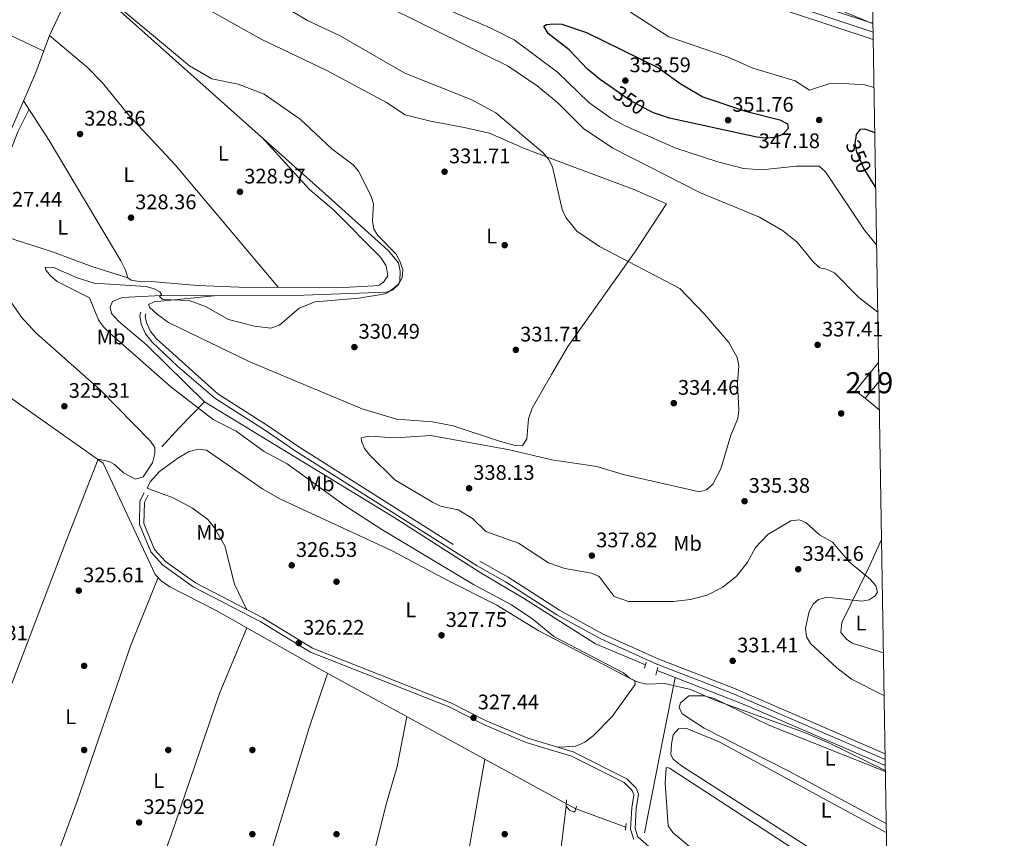
# Model space of a CAD drawing. Units: metres. Extents: x 608129 to 615070, y 4683002 to 4687740.
# Drawn here: x 614602 to 615070, y 4686529 to 4686918 of the extents above; entities that cross this region are included whole.
import ezdxf
from ezdxf.enums import TextEntityAlignment as Align

# ---------------------------------------------------------------- set-up
doc = ezdxf.new("R2010")
doc.units = ezdxf.units.M
doc.header["$MEASUREMENT"] = 0
for name, pattern in [('DGN Style 2', [86.68639999999999, 52.01183999999999, -34.67456]), ('DGN Style 3', [121.36095999999999, 86.68639999999999, -34.67456]), ('DGN Style 5', [60.68048, 26.00592, -34.67456])]:
    doc.linetypes.add(name, pattern=pattern)
for name, color, linetype, lineweight in [('Nivel 13', 7, 'Continuous', 0), ('Nivel 15', 7, 'Continuous', 0), ('Nivel 16', 7, 'Continuous', 0), ('Nivel 17', 7, 'Continuous', 0), ('Nivel 21', 7, 'Continuous', 0), ('Nivel 22', 7, 'Continuous', 0), ('Nivel 34', 7, 'Continuous', 0), ('Nivel 36', 7, 'Continuous', 0), ('Nivel 37', 7, 'Continuous', 0), ('Nivel 4', 7, 'Continuous', 0), ('Nivel 41', 7, 'Continuous', 0), ('Nivel 48', 7, 'Continuous', 0), ('Nivel 49', 7, 'Continuous', 0), ('Nivel 5', 7, 'Continuous', 0), ('Nivel 52', 7, 'Continuous', 0), ('Nivel 61', 7, 'Continuous', 0), ('Nivel 7', 7, 'Continuous', 0)]:
    doc.layers.add(name, color=color, linetype=linetype, lineweight=lineweight)
doc.styles.add('Style-Arial', font='txt')
doc.styles.add('Style-Arial Narrow', font='txt')
doc.styles.add('Style-Helvetica-Narrow-Oblique', font='txt')

# ---------------------------------------------------------------- blocks, each defined once
blk = doc.blocks.new('5PATER')
at = {"layer": 'Nivel 7', "linetype": 'Continuous', "lineweight": 0}
h = blk.add_hatch(color=51, dxfattribs=at)
edge = h.paths.add_edge_path()
edge.add_ellipse((-0.005089279264211655, 0.00120989978313446), major_axis=(-1.095731442372465, -1.110710699892244), ratio=0.9994222409660318, start_angle=0, end_angle=360)
blk = doc.blocks.new('5PERFI')
at = {"layer": 'Nivel 17', "linetype": 'Continuous', "lineweight": 0}
h = blk.add_hatch(color=7, dxfattribs=at)
edge = h.paths.add_edge_path()
edge.add_arc((0.001394975930452347, 0.0004892982542514801), 1.559999999766158, 315.0000000018422, 675.0000000018422)

msp = doc.modelspace()

# ---------------------------------------------------------------- linework, layer by layer
at = {"layer": 'Nivel 13', "color": 4, "linetype": 'Continuous', "lineweight": 0, "extrusion": (-0.7225610867021557, 0.6274797556936558, 0.2901286476348551), "elevation": 2496776.832265871, "flags": 128}
msp.add_lwpolyline([(-3941700.439598192, -756599.7153566964), (-3941683.230015192, -756603.2577221501), (-3941671.017753791, -756604.3653644444)], dxfattribs=at)
at = {"layer": 'Nivel 13', "color": 4, "linetype": 'Continuous', "lineweight": 0, "extrusion": (-0.01441336434795264, 0.005321019429588563, 0.999881963873938), "elevation": 16400.66352794845, "flags": 128}
msp.add_lwpolyline([(614831.0563723743, 4686513.167424574), (614807.2432244867, 4686521.957549013)], dxfattribs=at)
at = {"layer": 'Nivel 13', "color": 4, "linetype": 'Continuous', "lineweight": 0}
for points in [[(614689.8599999994, 4686736.210000001, 329.9), (614662.3000000007, 4686763.43, 330.04), (614649.0799999982, 4686774.460000001, 329.9), (614645.7199999988, 4686778.210000001, 329.9), (614645.0300000012, 4686781.330000002, 329.77), (614646.0899999999, 4686783.989999998, 329.77), (614650.6600000001, 4686785.830000002, 330.04), (614666.3200000003, 4686786.710000001, 329.4), (614732.7300000004, 4686786.830000002, 329.25), (614776.4200000018, 4686788.449999999, 328.99), (614778.0700000003, 4686788.82, 329.05), (614782.0300000012, 4686792.109999999, 329.25), (614782.6900000013, 4686793.510000002, 329.31), (614782.9100000001, 4686798.469999999, 329.51), (614782.0700000003, 4686802.43, 329.51), (614777.1499999985, 4686808.239999998, 329.64), (614747.3000000007, 4686835.18, 329.25), (614628.2399999984, 4686941.359999999, 329.64), (614505.0100000016, 4686992.260000002, 329.33)], [(614861.9600000009, 4686545.23, 325.81), (614743.9299999997, 4686609.670000002, 325.42), (614695.4600000009, 4686637.100000001, 325.29), (614673.3500000015, 4686648.32, 325.16), (614669.3099999987, 4686651.27, 325.16), (614666.4800000004, 4686654.239999998, 325.16), (614641.7300000004, 4686707.120000001, 324.76), (614601.2600000016, 4686735.620000001, 325.16), (614570.0599999987, 4686757.640000001, 324.5), (614554.7699999996, 4686769.359999999, 325.16), (614535.8299999982, 4686783.5, 324.76), (614484.3399999999, 4686819.09, 324.5), (614465.2699999996, 4686833.699999999, 324.5), (614430.3099999987, 4686857.350000001, 325.02)]]:
    msp.add_polyline3d(points, dxfattribs=at)
at = {"layer": 'Nivel 15', "color": 51, "linetype": 'Continuous', "lineweight": 13}
msp.add_polyline3d([(615010.5899999999, 4686745.73, 340.87), (615004.0300000012, 4686737.98, 339.92), (614999.4899999984, 4686741.510000002, 339), (615010.4400000013, 4686754.940000001, 339.63)], dxfattribs=at)
at = {"layer": 'Nivel 16', "color": 1, "linetype": 'Continuous', "lineweight": 13, "elevation": 339.52, "flags": 128}
msp.add_lwpolyline([(615010.8099999987, 4686732.469999999), (615010.6999999993, 4686732.559999999), (615004.0300000012, 4686737.98)], dxfattribs=at)
at = {"layer": 'Nivel 21', "color": 1, "linetype": 'DGN Style 2', "lineweight": 0, "flags": 128}
for points, elevation in [([(614899.1499999985, 4686609.690000001), (614899.879999999, 4686612.440000001)], 330.82), ([(614905.4600000009, 4686610.149999999), (614904.4600000009, 4686606.309999999)], 330.69), ([(614862.1000000015, 4686547.059999999), (614861.870000001, 4686544.039999999)], 326.34)]:
    msp.add_lwpolyline(points, dxfattribs=dict(at, elevation=elevation))
at = {"layer": 'Nivel 21', "color": 1, "linetype": 'DGN Style 2', "lineweight": 0, "extrusion": (-0.02758593754603772, -0.08523744747371204, 0.9959787114180064), "elevation": -416105.3189806287, "flags": 128}
msp.add_lwpolyline([(-858051.6958622113, 4629509.764414489), (-858051.6958622094, 4629506.862311803)], dxfattribs=at)
at = {"layer": 'Nivel 21', "color": 1, "linetype": 'DGN Style 2', "lineweight": 0, "extrusion": (0.00470394681319444, 0.04582554637370068, 0.998938382576188), "elevation": 217981.3272398267, "flags": 128}
msp.add_lwpolyline([(-133122.6529305577, -4719795.57188962), (-133122.6529305577, -4719792.53279436)], dxfattribs=at)
at = {"layer": 'Nivel 21', "color": 7, "linetype": 'Continuous', "lineweight": 0}
for points in [[(614395.1600000001, 4687206.239999998, 332.96), (614391.8200000003, 4687188.830000002, 333.28), (614393, 4687171.27, 334.46), (614395.4299999997, 4687163.289999999, 334.79), (614396.9800000004, 4687160.030000001, 334.73), (614402.2199999988, 4687153.469999999, 335.12), (614409.2399999984, 4687148.210000001, 335.38), (614418.0799999982, 4687143.52, 335.61), (614491.5199999996, 4687112.239999998, 336.79), (614538.1799999997, 4687091.260000002, 337.48), (614559.120000001, 4687080.52, 338.14), (614605.8500000015, 4687058.949999999, 339.32), (614630.8999999985, 4687048.629999999, 339.45), (614653.3200000003, 4687037.559999999, 339.81), (614757.120000001, 4686991.84, 341.52), (614837.6999999993, 4686961.780000001, 341.82), (614876.3399999999, 4686950.420000002, 341.15), (614906.379999999, 4686940.359999999, 341.07), (614948.8900000006, 4686928.16, 340.49), (615007.9200000018, 4686908.510000002, 340.6)], [(614659.6600000001, 4686778.949999999, 330.92), (614659.0700000003, 4686777.210000001, 331.45), (614659.8099999987, 4686773.23, 331.45), (614661.8299999982, 4686768.66, 331.58), (614664.9499999993, 4686764.690000001, 331.97), (614677.0300000012, 4686753.219999999, 331.66), (614694.7199999988, 4686738.100000001, 331.19), (614718.370000001, 4686722.98, 331.19), (614733.3999999985, 4686712.719999999, 330.35), (614819.5199999996, 4686658.32, 330.66), (614833.0300000012, 4686650.719999999, 330.66), (614857.4400000013, 4686635.09, 330.42), (614878.3099999987, 4686623.66, 331.06), (614904.9400000013, 4686611.600000001, 330.74), (614940.6700000018, 4686597.859999999, 330.01), (615013.5300000012, 4686566.27, 330.06)], [(614661.25, 4686692.969999999, 325.42), (614659.1600000001, 4686689.059999999, 325.42), (614658.9400000013, 4686677.989999998, 325.42), (614664.2899999991, 4686664.989999998, 325.42), (614669.879999999, 4686658.809999999, 325.68), (614684.4499999993, 4686648.390000001, 326.05), (614716.5899999999, 4686631.699999999, 326.34), (614740.3000000007, 4686617.289999999, 325.68), (614806.1600000001, 4686591.23, 326.99), (614823.2800000012, 4686582.580000002, 327.38), (614842.879999999, 4686574.32, 327.76), (614864.3599999994, 4686567.91, 328.43), (614889.4499999993, 4686555.330000002, 327.78), (614893.3200000003, 4686551.469999999, 327.65), (614894.120000001, 4686549.530000001, 327.25), (614893.0700000003, 4686543.25, 327.12), (614892.4499999993, 4686533.199999999, 326.07), (614894.120000001, 4686528.300000001, 326.07)]]:
    msp.add_polyline3d(points, dxfattribs=at)
at = {"layer": 'Nivel 21', "color": 7, "linetype": 'DGN Style 3', "lineweight": 0}
for points in [[(615007.8599999994, 4686911.98, 340.6), (614949.8599999994, 4686931.289999999, 340.49), (614907.3599999994, 4686943.489999998, 341.07), (614877.3200000003, 4686953.550000001, 341.15), (614838.7399999984, 4686964.890000001, 341.82), (614758.3599999994, 4686994.879999999, 341.52), (614661.9699999988, 4687037.330000002, 339.88), (614663.9800000004, 4687045.449999999, 338.66), (614670.2199999988, 4687057.420000002, 337.61), (614691.4299999997, 4687088.059999999, 337.35), (614694.629999999, 4687090.100000001, 337.35), (614713.3000000007, 4687090, 337.35), (614746.5199999996, 4687087.140000001, 337.35), (614756.0599999987, 4687087.640000001, 337.35), (614793.3900000006, 4687096.670000002, 337.63), (614804.7199999988, 4687100.710000001, 336.88)], [(614662.0500000007, 4686778.149999999, 330.92), (614661.6700000018, 4686777.030000001, 331.45), (614662.2399999984, 4686773.98, 331.45), (614664.0100000016, 4686769.969999999, 331.58), (614666.8200000003, 4686766.390000001, 331.97), (614696.2199999988, 4686740.129999999, 331.19), (614719.7600000016, 4686725.080000002, 331.19), (614734.7800000012, 4686714.82, 330.35), (614820.8200000003, 4686660.489999998, 330.66), (614834.3299999982, 4686652.879999999, 330.66), (614858.7300000004, 4686637.260000002, 330.42), (614879.4400000013, 4686625.91, 331.06), (614905.9100000001, 4686613.93, 330.74), (614941.629999999, 4686600.199999999, 330.01), (615013.4899999984, 4686569.030000001, 330.06)], [(614663.120000001, 4686691.960000001, 325.42), (614661.2699999996, 4686688.510000002, 325.42), (614661.0700000003, 4686678.390000001, 325.42), (614666.1099999994, 4686666.140000001, 325.42), (614671.3000000007, 4686660.399999999, 325.68), (614685.5599999987, 4686650.210000001, 326.05), (614717.629999999, 4686633.550000001, 326.34), (614741.25, 4686619.199999999, 325.68), (614807.0399999991, 4686593.16, 326.99), (614824.1700000018, 4686584.510000002, 327.38), (614843.5899999999, 4686576.330000002, 327.76), (614865.1400000006, 4686569.890000001, 328.43), (614890.7100000009, 4686557.07, 327.78), (614895.120000001, 4686552.68, 327.65), (614896.3099999987, 4686549.77, 327.25), (614895.1799999997, 4686543.010000002, 327.12), (614894.6000000015, 4686533.48, 326.07), (614895.9400000013, 4686529.52, 326.07), (614902.5199999996, 4686523.739999998, 326.2)]]:
    msp.add_polyline3d(points, dxfattribs=at)
at = {"layer": 'Nivel 22', "color": 30, "linetype": 'DGN Style 5', "lineweight": 30, "elevation": 350, "flags": 128}
for points in [[(614901.25, 4686874.75), (614891.9600000009, 4686879.620000001), (614884.7800000012, 4686884.690000001)], [(615006.1400000006, 4686842.93), (615003.3900000006, 4686847.440000001), (615000.0100000016, 4686854.960000001), (614999.3299999982, 4686859.199999999), (614999.6099999994, 4686861.039999999)]]:
    msp.add_lwpolyline(points, dxfattribs=at)
at = {"layer": 'Nivel 22', "color": 4, "linetype": 'DGN Style 5', "lineweight": 0, "elevation": 325.81, "flags": 128}
msp.add_lwpolyline([(614866.4200000018, 4686542.879999999), (614861.9600000009, 4686545.23)], dxfattribs=at)
at = {"layer": 'Nivel 34', "color": 7, "linetype": 'Continuous', "lineweight": 0, "extrusion": (0.9680072494887069, -0.1987471622676653, 0.153171571865861), "elevation": -336158.0661493316, "flags": 128}
msp.add_lwpolyline([(4714513.298895996, 52438.92919338215), (4714484.088449389, 52437.09757962544), (4714437.990412183, 52435.02309995657)], dxfattribs=at)
at = {"layer": 'Nivel 34', "color": 7, "linetype": 'Continuous', "lineweight": 0}
for points in [[(614689.8599999994, 4686736.210000001, 330.43), (614779.5799999982, 4686681.640000001, 330.34), (614820.9200000018, 4686655.219999999, 330.39), (614841.5700000003, 4686642.890000001, 330.31), (614875.8900000006, 4686621.23, 330.54), (614899.5799999982, 4686611.309999999, 330.46)], [(614905.0599999987, 4686608.640000001, 330.41), (614913.620000001, 4686605.260000002, 330.27), (614947.5500000007, 4686591.859999999, 330), (615013.5799999982, 4686563.43, 330.02)]]:
    msp.add_polyline3d(points, dxfattribs=at)
at = {"layer": 'Nivel 36', "color": 92, "linetype": 'Continuous', "lineweight": 0, "extrusion": (-0.04921167161744076, 0.01681652710456666, 0.9986467923108544), "elevation": 48884.53842511777, "flags": 128}
msp.add_lwpolyline([(-4633421.669024222, -932453.0737303551), (-4633581.943041656, -932458.2654772308), (-4633609.250082873, -932458.2654772289)], dxfattribs=at)
at = {"layer": 'Nivel 36', "color": 92, "linetype": 'Continuous', "lineweight": 0}
for points in [[(614663.4200000018, 4687036.690000001, 338.99), (614675.629999999, 4687034.43, 339.38), (614685.1799999997, 4687031.48, 339.44), (614708.120000001, 4687022.120000001, 339.12), (614747.2800000012, 4687004.390000001, 339.43), (614780.5399999991, 4686990.690000001, 339.89), (614830.2100000009, 4686975.300000001, 339.78), (614878.6099999994, 4686958.300000001, 339.52), (615007.7899999991, 4686916.059999999, 340.21)], [(614613.4100000001, 4686903.030000001, 327.14), (614580.4800000004, 4686918.559999999, 327.54), (614498.3599999994, 4686963.100000001, 327.14), (614494.0500000007, 4686964.66, 327.14), (614487.8200000003, 4686965.600000001, 327.01)], [(614567.9800000004, 4686826.280000001, 326.09), (614578.8200000003, 4686822.760000002, 326.09), (614581.3399999999, 4686823.580000002, 326.09), (614583.9100000001, 4686828.039999999, 326.09), (614587.0300000012, 4686839.41, 326.09), (614594.5500000007, 4686857.949999999, 326.09), (614609.6799999997, 4686892.870000001, 326.99), (614616.1000000015, 4686910.370000001, 328.48), (614629.9699999988, 4686939.82, 328.71)], [(614696.0399999991, 4686786.760000002, 329.23), (614665.9400000013, 4686783.75, 329.76), (614663.3200000003, 4686782.550000001, 330.02), (614663.7899999991, 4686781.280000001, 330.02), (614667.4699999988, 4686777.77, 330.02), (614672.7100000009, 4686774.050000001, 330.02), (614711.6799999997, 4686755.109999999, 330.04), (614764.8299999982, 4686733.02, 330.82), (614781.2199999988, 4686728, 331.33), (614798.2399999984, 4686726.739999998, 332.25), (614808.0700000003, 4686724.93, 332.37), (614830.6099999994, 4686717.449999999, 333.3), (614837.620000001, 4686715.550000001, 333.56), (614841.0599999987, 4686715.399999999, 333.56), (614843.1400000006, 4686718.710000001, 333.56), (614843.9400000013, 4686728.199999999, 333.3), (614845.6400000006, 4686733.239999998, 333.01), (614854.8599999994, 4686749.210000001, 332), (614862.6999999993, 4686762.559999999, 332.25), (614894.8999999985, 4686807.830000002, 335), (614909.5599999987, 4686830.34, 337.62), (614894.5700000003, 4686837.100000001, 336.98), (614842.3599999994, 4686856.609999999, 334.34), (614825.4699999988, 4686864.07, 333.03), (614813.2800000012, 4686866.75, 332.77), (614797.3900000006, 4686869.670000002, 331.33), (614785.3599999994, 4686872.68, 331.72), (614776.4200000018, 4686878.649999999, 331.85), (614747.6900000013, 4686893.989999998, 331.46), (614716.7800000012, 4686908.690000001, 330.84), (614689.120000001, 4686924.27, 330.69)], [(614616.1000000015, 4686910.370000001, 327.66), (614634.1799999997, 4686895.149999999, 327.53), (614641.2199999988, 4686888.09, 327.48), (614653.8399999999, 4686872.489999998, 327.4), (614675.8900000006, 4686848.960000001, 327.66), (614724.8999999985, 4686790.719999999, 327.66)], [(614450.870000001, 4686897.920000002, 325.83), (614540.4699999988, 4686841.920000002, 325.31), (614566.7300000004, 4686827.379999999, 325.43), (614580.0599999987, 4686815.620000001, 325.31), (614587.4299999997, 4686806.830000002, 325.31), (614591.2199999988, 4686796.010000002, 325.31), (614595.1700000018, 4686787.48, 325.31), (614602.7699999996, 4686776.48, 325.04), (614609.5899999999, 4686769.16, 325.04), (614640.1799999997, 4686741.920000002, 325.18), (614664.120000001, 4686717.609999999, 325.18), (614666.2399999984, 4686714.539999999, 325.18), (614666.2699999996, 4686711.77, 325.18), (614665.1700000018, 4686707.260000002, 325.18), (614660.6799999997, 4686700.640000001, 325.44), (614657.129999999, 4686699.449999999, 325.57), (614651.3399999999, 4686702.489999998, 325.57), (614647.1099999994, 4686706.43, 325.56), (614644.4600000009, 4686707.93, 325.44), (614639.3299999982, 4686708.969999999, 324.53), (614623.4600000009, 4686668.469999999, 325.32), (614569.1999999993, 4686526.609999999, 324.5), (614557.5599999987, 4686500.41, 325.19)], [(614653.379999999, 4686795.309999999, 327.53), (614636.370000001, 4686800.640000001, 327.06), (614617.6000000015, 4686807.539999999, 327.4), (614591.3500000015, 4686815.93, 327.4), (614586.870000001, 4686818.370000001, 327.14), (614585.75, 4686820.91, 327.14), (614588.2300000004, 4686832.02, 327.27), (614601.129999999, 4686864.559999999, 327.27), (614606.4600000009, 4686875.370000001, 327.27)], [(614603.8599999994, 4686879.449999999, 326.09), (614615.9499999993, 4686860.510000002, 326.59), (614650.0700000003, 4686803.359999999, 327.32), (614652.3599999994, 4686798.93, 327.52), (614653.379999999, 4686795.309999999, 327.53)], [(614653.379999999, 4686795.309999999, 326.74), (614655.0300000012, 4686794.100000001, 327.53), (614659.75, 4686793.260000002, 327.94), (614664.5, 4686793.489999998, 327.53), (614686.5399999991, 4686791.620000001, 327.4), (614706.2399999984, 4686790.809999999, 327.79), (614756, 4686790.57, 328.32), (614770.379999999, 4686791.359999999, 328.32), (614772.8900000006, 4686791.75, 328.32), (614775.0100000016, 4686793.129999999, 328.32), (614777, 4686796.120000001, 328.32), (614776.2600000016, 4686800.960000001, 328.32), (614773.5700000003, 4686805.080000002, 328.32), (614751.1999999993, 4686827.510000002, 329.36), (614739.7699999996, 4686837.260000002, 329.59), (614717.1799999997, 4686862.039999999, 328.58)], [(614857.4699999988, 4686572.18, 327.93), (614866.1999999993, 4686572.510000002, 328.19), (614870.6900000013, 4686574.440000001, 328.46), (614874.629999999, 4686577.48, 328.95), (614883.7699999996, 4686586.68, 329.24), (614894.7300000004, 4686601.989999998, 330.03), (614894.5100000016, 4686603.59, 330.03), (614848.8599999994, 4686627.359999999, 329.65), (614828.8500000015, 4686639.550000001, 329.24), (614805.5899999999, 4686651.34, 328.98), (614779.1700000018, 4686665.510000002, 327.82), (614725.629999999, 4686690.140000001, 327.36), (614717.6700000018, 4686694.800000001, 327.28), (614690.7699999996, 4686713.379999999, 327.41), (614686.9100000001, 4686713.710000001, 326.88), (614682.1900000013, 4686712.530000001, 325.66), (614677.1799999997, 4686709.489999998, 325.48), (614668.4100000001, 4686703.170000002, 325.18), (614664.0300000012, 4686698.219999999, 325.31), (614662.6400000006, 4686695.289999999, 325.31), (614674.9600000009, 4686690.600000001, 325.44), (614684.2100000009, 4686685.800000001, 326.17), (614691.4499999993, 4686680.289999999, 326.29), (614694.6999999993, 4686676.460000001, 326.35), (614699.5199999996, 4686667.780000001, 326.36), (614704.1499999985, 4686649.649999999, 326.34), (614710.0500000007, 4686637.48, 326.23)], [(615012.6999999993, 4686617.010000002, 336.08), (614997.9400000013, 4686621.620000001, 336.1), (614995.25, 4686623.510000002, 335.97), (614992.5399999991, 4686626.580000002, 335.84), (614992.9299999997, 4686631.43, 335.58), (615005.5599999987, 4686657.25, 334.71), (615011.8200000003, 4686670.77, 335.04)], [(614603.1700000018, 4686475.670000002, 324.93), (614629.3900000006, 4686546.420000002, 325.19), (614654.8099999987, 4686620.670000002, 325.21), (614667.9100000001, 4686652.739999998, 325.06)], [(614709.9899999984, 4686628.870000001, 325.45), (614696.9499999993, 4686597.670000002, 325.45), (614674.0399999991, 4686530.309999999, 324.8), (614645.7100000009, 4686453.210000001, 325.06)], [(615014.0300000012, 4686535.870000001, 329.36), (615011.4100000001, 4686537.23, 329.36), (614967.8099999987, 4686560.68, 329.09), (614927.5500000007, 4686581.109999999, 329.15), (614917.0899999999, 4686588.030000001, 329.24), (614915.5500000007, 4686591, 329.24), (614916.2699999996, 4686593.25, 329.24), (614920.129999999, 4686596.57, 329.24), (614927.4100000001, 4686596.469999999, 329.24), (614932.25, 4686595.18, 329.24), (614958.1799999997, 4686582.550000001, 329.45), (615013.629999999, 4686560.550000001, 330)], [(614786.1000000015, 4686586.640000001, 325.32), (614781.5199999996, 4686562.870000001, 325.22), (614776.4699999988, 4686545.550000001, 325.59), (614745.5399999991, 4686422.030000001, 325.15), (614740.9299999997, 4686401.73, 325.46)], [(615014.620000001, 4686499.870000001, 328.46), (614986.8999999985, 4686518.190000001, 328.59), (614916.7600000016, 4686563.260000002, 328.33), (614912.7899999991, 4686566.359999999, 328.46), (614911.6600000001, 4686568.48, 328.46), (614911.879999999, 4686573.469999999, 328.33), (614912.6900000013, 4686578.030000001, 328.33), (614915.2600000016, 4686580.830000002, 328.46), (614918.7899999991, 4686581.09, 328.46), (614934.6099999994, 4686574.649999999, 328.46), (615014.1000000015, 4686531.530000001, 328.22)], [(614788.2199999988, 4686375.41, 325.72), (614794.879999999, 4686413.280000001, 325.86), (614808, 4686479.91, 325.59), (614823.1400000006, 4686566.420000002, 325.46)], [(615014.7100000009, 4686494.57, 327.73), (615014.1900000013, 4686494.91, 327.73), (614911.0399999991, 4686562.199999999, 327.41), (614909.9499999993, 4686562.390000001, 327.41), (614909.4400000013, 4686562.149999999, 327.41), (614908.8999999985, 4686554.960000001, 327.41), (614910.3999999985, 4686534.77, 327.54), (614912.5199999996, 4686531.620000001, 327.54), (614934.8999999985, 4686512.739999998, 326.89)], [(614861.870000001, 4686544.039999999, 325.72), (614858.5799999982, 4686516.550000001, 325.56), (614850.6999999993, 4686471.66, 325.06), (614844.3599999994, 4686429.080000002, 325.06), (614830.75, 4686351.73, 325.46)], [(614865.9299999997, 4686541.359999999, 325.85), (614865.2600000016, 4686541.460000001, 325.72), (614863.5100000016, 4686542.25, 325.72), (614861.870000001, 4686544.039999999, 325.72)]]:
    msp.add_polyline3d(points, dxfattribs=at)
at = {"layer": 'Nivel 4', "color": 30, "linetype": 'Continuous', "lineweight": 30, "elevation": 350, "flags": 128}
for points in [[(614884.7800000012, 4686884.690000001), (614878.2199999988, 4686889.32), (614872, 4686894.489999998), (614863.3099999987, 4686903.690000001), (614853.2600000016, 4686911.43), (614851.2699999996, 4686914.850000001), (614852.5199999996, 4686915.649999999), (614855.8000000007, 4686916.039999999), (614859.8000000007, 4686915.800000001), (614871.4600000009, 4686911.920000002), (614905.8000000007, 4686895.010000002), (614916.0799999982, 4686887.559999999), (614926.8200000003, 4686881.300000001), (614947.1499999985, 4686874.449999999), (614963.5399999991, 4686870.359999999), (614967.0799999982, 4686868.5), (614967.5, 4686866.289999999), (614964.8399999999, 4686863.300000001), (614960.9899999984, 4686861.969999999), (614956.6099999994, 4686861.629999999), (614952.5700000003, 4686862.07), (614910.9499999993, 4686871.100000001), (614903.3200000003, 4686873.670000002), (614901.25, 4686874.75)], [(614999.6099999994, 4686861.039999999), (614999.9699999988, 4686863.43), (615001.8099999987, 4686865.91), (615003.7100000009, 4686866.02), (615007.4200000018, 4686864.870000001), (615008.6400000006, 4686864.25)], [(615009.0700000003, 4686838.140000001), (615006.1400000006, 4686842.93)]]:
    msp.add_lwpolyline(points, dxfattribs=at)
at = {"layer": 'Nivel 49', "color": 7, "linetype": 'Continuous', "lineweight": 0, "extrusion": (-0.002172593943353873, 0.1333972681219278, 0.9910602649148859), "elevation": 624200.7311936797, "flags": 128}
msp.add_lwpolyline([(-691250.2810307108, -4634269.772081051), (-691250.2810307071, -4634260.477770966)], dxfattribs=at)
at = {"layer": 'Nivel 5', "color": 30, "linetype": 'Continuous', "lineweight": 0, "flags": 128}
for points, elevation in [([(614757.1600000001, 4686934.100000001), (614834.2100000009, 4686895.870000001), (614848.0100000016, 4686886.489999998), (614857.9400000013, 4686878.489999998), (614870.0399999991, 4686866.170000002), (614884.129999999, 4686856.800000001), (614925.6700000018, 4686835.649999999), (614953.8200000003, 4686824.080000002), (614964.8099999987, 4686817.719999999), (614971.5700000003, 4686812.41), (614979.4100000001, 4686802.620000001), (614982.4800000004, 4686800.050000001), (614985.6999999993, 4686799.32), (614989.5100000016, 4686797.609999999), (615001.1000000015, 4686785.850000001), (615010.0399999991, 4686778.850000001)], 340), ([(614643.870000001, 4686928.48), (614682.8099999987, 4686896.09), (614693.3200000003, 4686889.77), (614705.9499999993, 4686887.289999999), (614718.25, 4686882.59), (614735.4299999997, 4686870.73), (614750.4100000001, 4686856.59), (614760.5599999987, 4686849.02), (614763.120000001, 4686845.949999999), (614768.9699999988, 4686834.309999999), (614770.1700000018, 4686830.48), (614769.7600000016, 4686822.300000001), (614770.4400000013, 4686818.350000001), (614772.3299999982, 4686815.289999999), (614781.0700000003, 4686806.460000001), (614782.9400000013, 4686802.879999999)], 330), ([(614723.3099999987, 4686926.699999999), (614738.8500000015, 4686917.640000001), (614754.4299999997, 4686910.260000002), (614785.1700000018, 4686892.59), (614817.0399999991, 4686879.879999999), (614828.4800000004, 4686873.600000001), (614850.7399999984, 4686854.859999999), (614853.5, 4686851.690000001), (614855.4200000018, 4686848.010000002), (614859.8900000006, 4686827.690000001), (614861.6600000001, 4686823.920000002), (614866.9800000004, 4686817.449999999), (614877.7100000009, 4686810.09), (614915.8399999999, 4686790.09), (614927.629999999, 4686777.91), (614939.1499999985, 4686764.550000001), (614943.2600000016, 4686757.399999999), (614944, 4686753.460000001), (614943.3200000003, 4686745.199999999), (614943.9400000013, 4686732.280000001), (614943.4699999988, 4686728.309999999), (614940.1600000001, 4686720.420000002), (614935.4899999984, 4686704.489999998), (614931.6600000001, 4686697.080000002), (614928.629999999, 4686694.489999998), (614925.3399999999, 4686693.57), (614889, 4686701.75), (614876.4400000013, 4686705.559999999), (614855.0399999991, 4686708.670000002), (614834.9499999993, 4686713.539999999), (614797.4400000013, 4686720.210000001), (614780.4800000004, 4686719.100000001), (614767.9499999993, 4686720.010000002), (614764.3999999985, 4686719.16), (614764.4699999988, 4686717.620000001), (614766.0399999991, 4686714.059999999), (614768.4800000004, 4686710.890000001), (614780.3299999982, 4686699.18), (614798.3599999994, 4686688.52), (614802.120000001, 4686686.699999999), (614810.4299999997, 4686685), (614817.379999999, 4686680.77), (614823.6499999985, 4686674.600000001), (614839.2600000016, 4686669.059999999), (614853.4699999988, 4686659.809999999), (614861.1600000001, 4686657.059999999), (614873.8599999994, 4686654.899999999), (614877.5199999996, 4686653.300000001), (614884.6499999985, 4686643.760000002), (614891.5199999996, 4686641.440000001), (614912.8200000003, 4686641.370000001), (614920.9400000013, 4686642.34), (614928.9200000018, 4686644.330000002), (614936.3200000003, 4686648.129999999), (614942.8200000003, 4686653.370000001), (614947.870000001, 4686659.690000001), (614951.9100000001, 4686667.02), (614957.8200000003, 4686673.260000002), (614968.7600000016, 4686679.75), (614972.75, 4686680.120000001), (614976.0100000016, 4686678.84), (614982.3999999985, 4686673.07), (614988.5300000012, 4686669.620000001), (614996.370000001, 4686660.210000001), (615006.5199999996, 4686651.899999999), (615009.1700000018, 4686648.82), (615009.9299999997, 4686645.789999999), (615008.870000001, 4686644.120000001), (615006.0100000016, 4686642.18), (615002.5199999996, 4686641.48), (614986.0100000016, 4686643.460000001), (614981.8399999999, 4686642.300000001), (614979.3399999999, 4686640.050000001), (614977.370000001, 4686636.559999999), (614975.629999999, 4686628.640000001), (614976.1400000006, 4686624.629999999), (614978.1000000015, 4686621.48), (614990.5, 4686609.830000002), (614997.5399999991, 4686604.440000001), (615012.6900000013, 4686596.809999999), (615013.0300000012, 4686596.699999999)], 335), ([(615009.5199999996, 4686810.82), (615009.3200000003, 4686811.039999999), (615003.7899999991, 4686817.859999999), (614985.2399999984, 4686845.629999999), (614982.2199999988, 4686848.260000002), (614971.4600000009, 4686848.32), (614954.9299999997, 4686846.600000001), (614946.2399999984, 4686847.23), (614934.0100000016, 4686850.34), (614913.9600000009, 4686856.890000001), (614890.3000000007, 4686867.350000001), (614883.0700000003, 4686871.190000001), (614872.5899999999, 4686878.510000002), (614857.6700000018, 4686892.989999998), (614837.1799999997, 4686908.359999999), (614825.7199999988, 4686914.120000001), (614805.6999999993, 4686922.559999999)], 345), ([(614892.4499999993, 4686921.5), (614910.6099999994, 4686909.870000001), (614938.9299999997, 4686900.109999999), (614950.6499999985, 4686894.940000001), (614970.7300000004, 4686888.899999999), (614977.6099999994, 4686884.460000001), (614987.2399999984, 4686887.629999999), (614991.3500000015, 4686887.719999999), (615003.6799999997, 4686886.98), (615008.2899999991, 4686885.780000001)], 345), ([(615007.8000000007, 4686915.91), (614994.379999999, 4686921.539999999)], 340), ([(614782.9400000013, 4686802.879999999), (614784.1999999993, 4686799.07), (614783.9200000018, 4686795.59), (614782.2699999996, 4686792.289999999), (614779.4200000018, 4686789.489999998), (614775.7600000016, 4686787.629999999), (614763.2399999984, 4686785.5), (614742.5100000016, 4686783.82), (614734.8399999999, 4686780.760000002), (614725.4699999988, 4686772.800000001), (614721.3599999994, 4686771.23), (614713.6499999985, 4686772.190000001), (614701.2600000016, 4686775.469999999), (614690.4200000018, 4686781.68), (614682.629999999, 4686784.379999999), (614670.0500000007, 4686784.899999999), (614668.4400000013, 4686786.32), (614669.379999999, 4686787.32), (614668.5899999999, 4686788.57), (614666.0100000016, 4686790.050000001), (614662.1700000018, 4686791.18), (614637.4600000009, 4686792.760000002), (614629.3000000007, 4686795.210000001), (614617.6999999993, 4686800.289999999), (614614.0599999987, 4686800.199999999), (614614.5, 4686798.760000002), (614616.75, 4686796), (614619.8399999999, 4686793.449999999), (614635.1400000006, 4686785.800000001), (614639.4400000013, 4686775.32), (614641.7600000016, 4686772.059999999), (614644.7199999988, 4686769.120000001), (614673.8900000006, 4686743.489999998), (614694.0199999996, 4686727.93), (614704.9200000018, 4686722.330000002), (614718.1900000013, 4686712.640000001), (614729.25, 4686706.84), (614756.8200000003, 4686686.879999999), (614774.1600000001, 4686675.670000002), (614817.8399999999, 4686649.449999999), (614835.879999999, 4686639.77), (614846.0599999987, 4686633.039999999), (614855.9200000018, 4686624.77), (614889.120000001, 4686607.41), (614892.3500000015, 4686604.780000001), (614896.1000000015, 4686602.969999999), (614900.0100000016, 4686602.059999999), (614908.6400000006, 4686602.460000001), (614921.0799999982, 4686599.600000001), (614932.5599999987, 4686594.510000002), (614975.2300000004, 4686579.059999999), (614987.1600000001, 4686573.949999999), (615013.620000001, 4686561.09)], 330)]:
    msp.add_lwpolyline(points, dxfattribs=dict(at, elevation=elevation))
at = {"layer": 'Nivel 52', "color": 1, "linetype": 'Continuous', "lineweight": 13}
msp.add_3dface([(615010.4400000013, 4686754.940000001, 339.63), (614999.4899999984, 4686741.510000002, 339), (615004.0300000012, 4686737.98, 339.92), (615010.5899999999, 4686745.73, 340.87)], dxfattribs=at)
at = {"layer": 'Nivel 61', "color": 7, "linetype": 'Continuous', "lineweight": 0, "flags": 128}
msp.add_lwpolyline([(608200.1499999985, 4683002.359999999), (608164.4800000004, 4685315.550000001), (608128.8099999987, 4687628.710000001), (611561.5599999987, 4687682.510000002), (614994.3099999987, 4687737.989999998), (615032.2600000016, 4685424.789999999), (615070.2199999988, 4683111.629999999), (611635.1799999997, 4683056.149999999)], close=True, dxfattribs=at)

# ---------------------------------------------------------------- block references
at = {"layer": 'Nivel 17', "color": 7, "linetype": 'Continuous', "lineweight": 0}
for p in [(614832.6400000006, 4686810.77, 332.63), (614992.6400000006, 4686730.77, 336.29), (614752.6400000006, 4686650.77, 326.22), (614632.6400000006, 4686610.77, 325.61), (614632.6400000006, 4686570.77, 325.92), (614672.6400000006, 4686570.77, 326.22), (614712.6400000006, 4686570.77, 325.92), (614712.6400000006, 4686530.77, 325.61), (614752.6400000006, 4686530.77, 325.61), (614832.6400000006, 4686530.77, 326.22)]:
    msp.add_blockref('5PERFI', p, dxfattribs=at)
at = {"layer": 'Nivel 7', "color": 51, "linetype": 'Continuous', "lineweight": 0}
for p in [(614890.0100000016, 4686888.98, 353.59), (614938.870000001, 4686870.190000001, 351.76), (614982.1700000018, 4686870.260000002, 347.18), (614630.6999999993, 4686863.59, 328.36), (614804.0500000007, 4686845.68, 331.72), (614706.75, 4686836.09, 328.97), (614654.9200000018, 4686823.830000002, 328.36), (614761.1600000001, 4686762.309999999, 330.49), (614981.4499999993, 4686763.359999999, 337.41), (614837.9200000018, 4686760.98, 331.72), (614623.2399999984, 4686734.190000001, 325.3), (614913.0399999991, 4686735.649999999, 334.46), (614815.7100000009, 4686695.190000001, 338.12), (614946.6900000013, 4686689.059999999, 335.38), (614874.0799999982, 4686663.149999999, 337.82), (614731.3500000015, 4686658.57, 326.53), (614972.2300000004, 4686656.699999999, 334.16), (614630.0899999999, 4686646.52, 325.61), (614734.7199999988, 4686621.57, 326.22), (614802.5899999999, 4686625.300000001, 327.75), (614941.0799999982, 4686613.16, 331.41), (614817.8299999982, 4686586.109999999, 327.44), (614658.7699999996, 4686536.330000002, 325.92)]:
    msp.add_blockref('5PATER', p, dxfattribs=at)

# ---------------------------------------------------------------- texts
at = {"layer": 'Nivel 37', "color": 92, "linetype": 'Continuous', "lineweight": 0, "style": 'Style-Arial Narrow'}
for s, p in [('L', (614698.8331471048, 4686854.419980001, 328.22)), ('L', (614653.9231471047, 4686844.27998, 327.97)), ('L', (614622.5331471041, 4686819.27998, 327.2)), ('L', (614826.4631471038, 4686815.059979998, 332.39)), ('Mb', (614645.4048305862, 4686767.109979998, 329.78)), ('Mb', (614744.8848305829, 4686697.329980001, 330.06)), ('Mb', (614692.7348305844, 4686674.199979998, 326.28)), ('Mb', (614919.5648305863, 4686668.969979998, 336.12)), ('L', (614788.0131471045, 4686637.419980001, 327.43)), ('L', (615002.0531471036, 4686631.11998, 335.58)), ('L', (614626.2131471038, 4686586.589979999, 325.67)), ('L', (614987.3331471048, 4686566.809979998, 329.63)), ('L', (614668.0731471032, 4686556.219979998, 326.01)), ('L', (614985.5031471029, 4686542.179979999, 328.36))]:
    msp.add_text(s, height=6.99996, dxfattribs=at).set_placement(p, align=Align.MIDDLE_CENTER)
at = {"layer": 'Nivel 41', "color": 7, "linetype": 'Continuous', "lineweight": 0, "style": 'Style-Arial'}
for s, p in [('353.59', (614891.9899999984, 4686892.98, 353.59)), ('351.76', (614940.8599999994, 4686874.190000001, 351.76)), ('328.36', (614632.6900000013, 4686867.59, 328.36)), ('347.18', (614953.3999999985, 4686856.879999999, 347.18)), ('331.71', (614806.129999999, 4686849.68, 331.72)), ('328.97', (614708.8000000007, 4686840.09, 328.97)), ('327.44', (614593.0399999991, 4686829.100000001, 327.44)), ('328.36', (614656.8999999985, 4686827.830000002, 328.36)), ('330.49', (614763.1499999985, 4686766.309999999, 330.49)), ('337.41', (614983.5300000012, 4686767.359999999, 337.41)), ('331.71', (614840, 4686764.98, 331.72)), ('325.31', (614625.3200000003, 4686738.190000001, 325.3)), ('334.46', (614915.0199999996, 4686739.649999999, 334.46)), ('338.13', (614817.6900000013, 4686699.190000001, 338.12)), ('335.38', (614948.6799999997, 4686693.059999999, 335.38)), ('337.82', (614876.129999999, 4686667.149999999, 337.82)), ('326.53', (614733.3399999999, 4686662.57, 326.53)), ('334.16', (614974.2199999988, 4686660.699999999, 334.16)), ('325.61', (614632.1700000018, 4686650.52, 325.61)), ('327.75', (614804.5799999982, 4686629.300000001, 327.75)), ('326.22', (614736.7699999996, 4686625.57, 326.22)), ('325.31', (614576.7199999988, 4686622.899999999, 325.3)), ('331.41', (614943.1600000001, 4686617.16, 331.41)), ('327.44', (614819.8200000003, 4686590.109999999, 327.44)), ('325.92', (614660.8200000003, 4686540.330000002, 325.92))]:
    msp.add_text(s, height=6.99996, dxfattribs=at).set_placement(p)
at = {"layer": 'Nivel 41', "color": 7, "linetype": 'Continuous', "lineweight": 0, "style": 'Style-Helvetica-Narrow-Oblique'}
for height, rotation, p in [(6.9999, 324.7799511754532, (614891.9105959833, 4686879.647938725, 350)), (6.99996, 294.2277453104076, (615000.9429275692, 4686852.864666957, 350))]:
    msp.add_text('350', height=height, rotation=rotation, dxfattribs=at).set_placement(p, align=Align.MIDDLE_CENTER)
at = {"layer": 'Nivel 48', "color": 1, "linetype": 'Continuous', "lineweight": 0, "style": 'Style-Arial Narrow'}
msp.add_text('219', height=9.99996, dxfattribs=at).set_placement((615006.0646221042, 4686745.34998, 337.82), align=Align.MIDDLE_CENTER)

doc.saveas('drawing.dxf')
